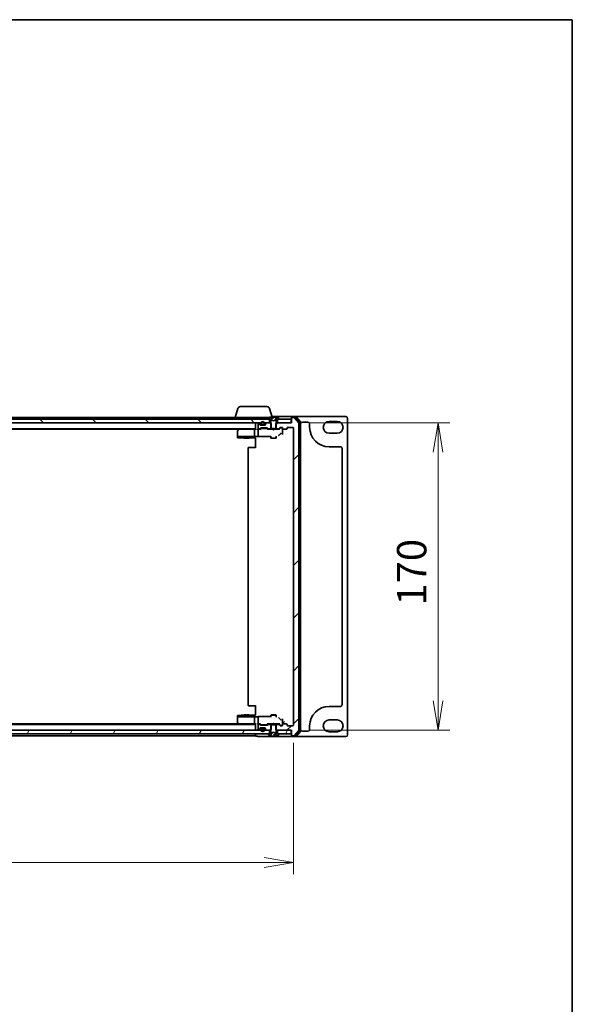
# Model space of a CAD drawing. Units: millimetres. Extents: x 7 to 8464, y 4 to 1830.
# Drawn here: x 2448 to 2754, y 1286 to 1830 of the extents above; entities that cross this region are included whole.
import ezdxf

# ---------------------------------------------------------------- set-up
doc = ezdxf.new("R2010")
doc.units = ezdxf.units.MM
doc.header["$LTSCALE"] = 0.5
doc.layers.get('Defpoints').update_dxf_attribs({"lineweight": 25})
for name, color, linetype, lineweight in [('Border (ISO)', 7, 'Continuous', 35), ('Dimension (ISO)', 7, 'Continuous', 18), ('Dimension (ISO) @ 1', 7, 'Continuous', 18), ('Hatch (ISO)', 1, 'Continuous', 18), ('Visible (ISO)', 7, 'Continuous', 35)]:
    doc.layers.add(name, color=color, linetype=linetype, lineweight=lineweight)
doc.styles.add('Note Text (TK)', font='MS PGothic.ttf')
doc.dimstyles.new('Default - Method 1b (TK)', dxfattribs={"dimscale": 0.5, "dimtxt": 2.5, "dimasz": 2.5, "dimexe": 1, "dimexo": 1.5, "dimgap": 1, "dimtad": 1, "dimrnd": 1e-08, "dimdsep": 46, "dimtxsty": 'Note Text (TK)', "dimblk": 'OPEN', "dimcen": 0.09, "dimdle": 5, "dimclrd": 100, "dimclre": 100, "dimclrt": 7, "dimadec": 1, "dimazin": 1, "dimtfac": 1, "dimtmove": 0, "dimatfit": 3, "dimldrblk": 'OPEN', "dimfxl": 1, "dimtolj": 1, "dimlwd": -1, "dimlwe": -1, "dimarcsym": 0})
pattern_1 = [(60, (118.5, -48), (-17.8726, 10.31876), [])]

# ---------------------------------------------------------------- blocks, each defined once
blk = doc.blocks.new('図面枠 tk図枠')
at = {"layer": 'Border (ISO)'}
for p, q in [((14.5, 289), (405.5, 289)), ((405.5, 289), (405.5, 8))]:
    blk.add_line(p, q, dxfattribs=at)
blk = doc.blocks.new('_Open')
at = {"color": 0, "linetype": 'ByBlock', "lineweight": -2}
for p, q in [((-1, 0.167), (0, 0)), ((-1, -0.167), (0, 0)), ((0, 0), (-1, 0))]:
    blk.add_line(p, q, dxfattribs=at)
blk = doc.blocks.new('*D28')
at = {"layer": 'Defpoints', "color": 0}
for p in [(2177.88, 1440.28), (2599.88, 1440.28), (2599.88, 1364.37)]:
    blk.add_point(p, dxfattribs=at)
at = {"layer": 'Dimension (ISO)', "color": 100}
for p, q in [((2177.88, 1430.53), (2177.88, 1357.87)), ((2599.88, 1430.53), (2599.88, 1357.87)), ((2194.13, 1364.37), (2583.63, 1364.37))]:
    blk.add_line(p, q, dxfattribs=at)
at = {"layer": 'Dimension (ISO)', "color": 100, "xscale": 16.25, "yscale": 16.25, "zscale": 16.25, "rotation": 180}
blk.add_blockref('_Open', (2177.88, 1364.37), dxfattribs=at)
at = {"layer": 'Dimension (ISO)', "color": 100, "xscale": 16.25, "yscale": 16.25, "zscale": 16.25}
blk.add_blockref('_Open', (2599.88, 1364.37), dxfattribs=at)
at = {"layer": 'Dimension (ISO)', "color": 7, "insert": (2372.16, 1378.99), "char_height": 16.25, "attachment_point": 4, "style": 'Note Text (TK)'}
blk.add_mtext('\\A1;422', dxfattribs=at)
blk = doc.blocks.new('*D29')
at = {"layer": 'Defpoints', "color": 0}
for p in [(2598.88, 1607.48), (2598.58, 1437.48), (2679.96, 1437.48)]:
    blk.add_point(p, dxfattribs=at)
at = {"layer": 'Dimension (ISO)', "color": 100}
for p, q in [((2608.63, 1607.48), (2686.46, 1607.48)), ((2679.96, 1591.23), (2679.96, 1453.73)), ((2608.33, 1437.48), (2686.46, 1437.48))]:
    blk.add_line(p, q, dxfattribs=at)
at = {"layer": 'Dimension (ISO)', "color": 100, "xscale": 16.25, "yscale": 16.25, "zscale": 16.25}
for p, rotation in [((2679.96, 1607.48), 90), ((2679.96, 1437.48), 270)]:
    blk.add_blockref('_Open', p, dxfattribs=dict(at, rotation=rotation))
at = {"layer": 'Dimension (ISO)', "color": 7, "insert": (2665.34, 1506.42), "char_height": 16.25, "attachment_point": 4, "rotation": 90, "style": 'Note Text (TK)'}
blk.add_mtext('\\A1;170', dxfattribs=at)

msp = doc.modelspace()

# ---------------------------------------------------------------- hatches: boundary and pattern name
at = {"layer": 'Hatch (ISO)'}
h = msp.add_hatch(dxfattribs=at)
h.set_pattern_fill('ANSI31', color=256, scale=165.1, angle=90.0002105, style=0)
h.set_pattern_definition([(135.0002, (118.5, -48), (-14.59286, -14.59297), [])])
h.paths.add_polyline_path([(2191.12531, 1609.48042), (2191.12531, 1607.48042), (2192.75105, 1607.48042), (2193.91531, 1607.48042), (2194.12591, 1607.48042), (2195.62471, 1607.48042), (2195.83531, 1607.48042), (2196.99957, 1607.48042), (2197.07531, 1607.48042), (2580.67531, 1607.48042), (2580.75105, 1607.48042), (2581.91531, 1607.48042), (2582.12591, 1607.48042), (2583.62471, 1607.48042), (2583.83531, 1607.48042), (2584.99957, 1607.48042), (2586.62531, 1607.48042), (2586.62531, 1609.48042), (2586.07531, 1609.48042), (2191.67531, 1609.48042)])
h = msp.add_hatch(dxfattribs=at)
h.set_pattern_fill('ANSI31', color=256, scale=165.1, style=0)
h.set_pattern_definition([(45, (118.5, -48), (-14.59292, 14.59292), [])])
edge = h.paths.add_edge_path()
edge.add_ellipse((2599.17531, 1434.78042), major_axis=(0, -0.3), ratio=1, start_angle=270, end_angle=360)
edge.add_line((2599.17531, 1434.48042), (2600.2348, 1434.48042))
edge.add_ellipse((2600.2348, 1434.78042), major_axis=(0.3, 0), ratio=1, start_angle=270, end_angle=320.1944289)
edge.add_line((2600.46526, 1434.58836), (2602.80578, 1437.39698))
edge.add_ellipse((2602.57531, 1437.58903), major_axis=(0.19206, 0.23047), ratio=1, start_angle=270, end_angle=309.8055711)
edge.add_line((2602.87531, 1437.58903), (2602.87531, 1607.3718))
edge.add_ellipse((2602.57531, 1607.3718), major_axis=(0, 0.3), ratio=1, start_angle=270, end_angle=309.8055711)
edge.add_line((2602.80578, 1607.56386), (2600.46526, 1610.37247))
edge.add_ellipse((2600.2348, 1610.18042), major_axis=(-0.19206, 0.23047), ratio=1, start_angle=270, end_angle=320.1944289)
edge.add_line((2600.2348, 1610.48042), (2599.17531, 1610.48042))
edge.add_ellipse((2599.17531, 1610.18042), major_axis=(-0.3, 0), ratio=1, start_angle=270, end_angle=360)
edge.add_line((2598.87531, 1610.18042), (2598.87531, 1607.48042))
edge.add_line((2598.87531, 1607.48042), (2598.57531, 1607.48042))
edge.add_line((2598.57531, 1607.48042), (2591.12531, 1607.48042))
edge.add_line((2591.12531, 1607.48042), (2590.60481, 1607.48042))
edge.add_line((2590.60481, 1607.48042), (2590.37531, 1607.25092))
edge.add_line((2590.37531, 1607.25092), (2590.10481, 1606.98042))
edge.add_line((2590.10481, 1606.98042), (2590.10481, 1604.48042))
edge.add_line((2590.10481, 1604.48042), (2590.10481, 1604.18042))
edge.add_line((2590.10481, 1604.18042), (2591.70105, 1604.18042))
edge.add_ellipse((2591.70105, 1604.48042), major_axis=(0.3, 0), ratio=1, start_angle=270, end_angle=315)
edge.add_line((2591.91318, 1604.26829), (2592.53744, 1604.89255))
edge.add_ellipse((2592.74957, 1604.68042), major_axis=(0.21213, 0.21213), ratio=1, start_angle=45, end_angle=90, ccw=False)
edge.add_line((2592.74957, 1604.98042), (2593.57531, 1604.98042))
edge.add_ellipse((2593.57531, 1604.68042), major_axis=(0.3, 0), ratio=1, start_angle=0, end_angle=90, ccw=False)
edge.add_line((2593.87531, 1604.68042), (2593.87531, 1604.28042))
edge.add_ellipse((2594.17531, 1604.28042), major_axis=(0, -0.3), ratio=1, start_angle=270, end_angle=360)
edge.add_line((2594.17531, 1603.98042), (2596.07531, 1603.98042))
edge.add_ellipse((2596.07531, 1604.28042), major_axis=(0.3, 0), ratio=1, start_angle=270, end_angle=360)
edge.add_line((2596.37531, 1604.28042), (2596.37531, 1604.68042))
edge.add_ellipse((2596.67531, 1604.68042), major_axis=(0, 0.3), ratio=1, start_angle=0, end_angle=90, ccw=False)
edge.add_line((2596.67531, 1604.98042), (2599.57531, 1604.98042))
edge.add_ellipse((2599.57531, 1604.68042), major_axis=(0.3, 0), ratio=1, start_angle=0, end_angle=90, ccw=False)
edge.add_line((2599.87531, 1604.68042), (2599.87531, 1440.28042))
edge.add_ellipse((2599.57531, 1440.28042), major_axis=(0, -0.3), ratio=1, start_angle=0, end_angle=90, ccw=False)
edge.add_line((2599.57531, 1439.98042), (2596.67531, 1439.98042))
edge.add_ellipse((2596.67531, 1440.28042), major_axis=(-0.3, 0), ratio=1, start_angle=0, end_angle=90, ccw=False)
edge.add_line((2596.37531, 1440.28042), (2596.37531, 1440.68042))
edge.add_ellipse((2596.07531, 1440.68042), major_axis=(0, 0.3), ratio=1, start_angle=270, end_angle=360)
edge.add_line((2596.07531, 1440.98042), (2594.17531, 1440.98042))
edge.add_ellipse((2594.17531, 1440.68042), major_axis=(-0.3, 0), ratio=1, start_angle=270, end_angle=360)
edge.add_line((2593.87531, 1440.68042), (2593.87531, 1440.28042))
edge.add_ellipse((2593.57531, 1440.28042), major_axis=(0, -0.3), ratio=1, start_angle=0, end_angle=90, ccw=False)
edge.add_line((2593.57531, 1439.98042), (2592.74957, 1439.98042))
edge.add_ellipse((2592.74957, 1440.28042), major_axis=(-0.3, 0), ratio=1, start_angle=45, end_angle=90, ccw=False)
edge.add_line((2592.53744, 1440.06829), (2591.91318, 1440.69255))
edge.add_ellipse((2591.70105, 1440.48042), major_axis=(-0.21213, 0.21213), ratio=1, start_angle=270, end_angle=315)
edge.add_line((2591.70105, 1440.78042), (2590.10481, 1440.78042))
edge.add_line((2590.10481, 1440.78042), (2590.10481, 1440.48042))
edge.add_line((2590.10481, 1440.48042), (2590.10481, 1437.98042))
edge.add_line((2590.10481, 1437.98042), (2590.37531, 1437.70992))
edge.add_line((2590.37531, 1437.70992), (2590.60481, 1437.48042))
edge.add_line((2590.60481, 1437.48042), (2591.12531, 1437.48042))
edge.add_line((2591.12531, 1437.48042), (2598.57531, 1437.48042))
edge.add_line((2598.57531, 1437.48042), (2598.87531, 1437.48042))
edge.add_line((2598.87531, 1437.48042), (2598.87531, 1434.78042))
h = msp.add_hatch(dxfattribs=at)
h.set_pattern_fill('ANSI31', color=256, scale=165.1, angle=14.9999778, style=0)
h.set_pattern_definition(pattern_1)
h.paths.add_polyline_path([(2191.12531, 1437.48042), (2191.12531, 1435.48042), (2191.67531, 1435.48042), (2586.07531, 1435.48042), (2586.62531, 1435.48042), (2586.62531, 1437.48042), (2584.99957, 1437.48042), (2583.83531, 1437.48042), (2583.62471, 1437.48042), (2582.12591, 1437.48042), (2581.91531, 1437.48042), (2580.75105, 1437.48042), (2580.67531, 1437.48042), (2197.07531, 1437.48042), (2196.99957, 1437.48042), (2195.83531, 1437.48042), (2195.62471, 1437.48042), (2194.12591, 1437.48042), (2193.91531, 1437.48042), (2192.75105, 1437.48042)])
h = msp.add_hatch(dxfattribs=at)
h.set_pattern_fill('ANSI31', color=256, scale=165.1, angle=14.9999778, style=0)
h.set_pattern_definition(pattern_1)
h.paths.add_polyline_path([(2598.57531, 1435.48042), (2598.57531, 1437.48042), (2591.12531, 1437.48042), (2591.12531, 1435.48042), (2591.67531, 1435.48042)])

# ---------------------------------------------------------------- linework, layer by layer
at = {"layer": 'Visible (ISO)'}
for p, q in [((2569.05462, 1615.41144), (2567.57531, 1610.48042)), ((2570.49136, 1616.48042), (2585.25926, 1616.48042)), ((2586.696, 1615.41144), (2588.11531, 1610.68042)), ((2586.62531, 1609.48042), (2191.12531, 1609.48042)), ((2191.12531, 1607.48042), (2586.62531, 1607.48042)), ((2567.37531, 1610.48042), (2391.25531, 1610.48042)), ((2567.37531, 1610.48042), (2586.49531, 1610.48042)), ((2567.37531, 1610.48042), (2567.37531, 1609.48042)), ((2578.87531, 1607.48042), (2578.87531, 1607.18042)), ((2578.87531, 1607.18042), (2578.87531, 1603.89255)), ((2580.37531, 1607.18042), (2580.37531, 1604.48042)), ((2580.75105, 1607.48042), (2580.67531, 1607.48042)), ((2581.28744, 1607.06829), (2580.96318, 1607.39255)), ((2581.37531, 1606.48042), (2581.37531, 1606.85615)), ((2581.87531, 1607.20042), (2581.87531, 1606.70042)), ((2582.07531, 1606.70042), (2582.07531, 1607.20042)), ((2582.07531, 1607.20042), (2582.07531, 1606.70042)), ((2583.67531, 1607.20042), (2583.67531, 1606.70042)), ((2583.67531, 1606.70042), (2583.67531, 1607.20042)), ((2583.87531, 1606.70042), (2583.87531, 1607.20042)), ((2584.37531, 1606.85615), (2584.37531, 1606.48042)), ((2584.78744, 1607.39255), (2584.46318, 1607.06829)), ((2587.14581, 1607.48042), (2584.99957, 1607.48042)), ((2585.97531, 1609.62113), (2585.97531, 1609.58042)), ((2586.56616, 1610.58941), (2586.00762, 1609.73013)), ((2586.07531, 1609.48042), (2586.87531, 1609.48042)), ((2586.62531, 1607.48042), (2586.62531, 1609.48042)), ((2586.81525, 1610.68042), (2586.73385, 1610.68042)), ((2586.84087, 1610.68042), (2586.81525, 1610.68042)), ((2587.61953, 1610.68042), (2586.84087, 1610.68042)), ((2586.87531, 1609.48042), (2587.37531, 1608.68042)), ((2587.64581, 1606.98042), (2587.14581, 1607.48042)), ((2587.37531, 1607.48042), (2587.14581, 1607.48042)), ((2587.90651, 1609.10613), (2587.26313, 1610.40267)), ((2587.37531, 1608.68042), (2587.37531, 1604.48042)), ((2587.61953, 1610.68042), (2588.43081, 1610.68042)), ((2587.64581, 1604.18042), (2587.64581, 1606.98042)), ((2588.87531, 1608.58042), (2587.92783, 1609.0842)), ((2599.17531, 1610.98042), (2588.02531, 1610.98042)), ((2589.19922, 1610.68042), (2588.43081, 1610.68042)), ((2588.48062, 1610.63478), (2588.55609, 1609.77219)), ((2589.82279, 1609.0842), (2588.87531, 1608.58042)), ((2589.23838, 1610.68042), (2589.19922, 1610.68042)), ((2589.23838, 1610.68042), (2590.10459, 1610.68042)), ((2590.48748, 1610.40267), (2589.84411, 1609.10613)), ((2590.88414, 1610.68042), (2590.10459, 1610.68042)), ((2590.60481, 1607.48042), (2590.10481, 1606.98042)), ((2590.10481, 1606.98042), (2590.10481, 1604.18042)), ((2590.37531, 1608.68042), (2590.87531, 1609.48042)), ((2590.37531, 1604.48042), (2590.37531, 1608.68042)), ((2590.60481, 1607.48042), (2590.37531, 1607.48042)), ((2598.87531, 1607.48042), (2590.60481, 1607.48042)), ((2590.87531, 1609.48042), (2591.67531, 1609.48042)), ((2590.93537, 1610.68042), (2590.88414, 1610.68042)), ((2591.01677, 1610.68042), (2590.93537, 1610.68042)), ((2598.57531, 1609.48042), (2591.12531, 1609.48042)), ((2591.12531, 1609.48042), (2591.12531, 1607.48042)), ((2591.12531, 1607.48042), (2598.57531, 1607.48042)), ((2591.743, 1609.73013), (2591.18446, 1610.58941)), ((2591.77531, 1609.58042), (2591.77531, 1609.62113)), ((2598.57531, 1607.48042), (2598.57531, 1609.48042)), ((2598.87531, 1610.38042), (2598.87531, 1610.68042)), ((2598.87531, 1610.38042), (2598.87531, 1610.18042)), ((2598.87531, 1610.18042), (2598.87531, 1607.48042)), ((2601.2348, 1610.98042), (2599.17531, 1610.98042)), ((2601.09428, 1610.68042), (2599.17531, 1610.68042)), ((2600.2348, 1610.48042), (2599.17531, 1610.48042)), ((2602.80578, 1607.56386), (2600.46526, 1610.37247)), ((2628.87531, 1610.98042), (2601.2348, 1610.98042)), ((2603.50578, 1607.95524), (2601.32475, 1610.57247)), ((2603.80578, 1608.06386), (2601.46526, 1610.87247)), ((2602.87531, 1437.58903), (2602.87531, 1607.3718)), ((2603.57531, 1437.19765), (2603.57531, 1607.76319)), ((2603.87531, 1437.08903), (2603.87531, 1607.8718)), ((2604.87531, 1607.98042), (2607.87531, 1607.98042)), ((2608.87531, 1606.98042), (2608.87531, 1605.03042)), ((2619.62531, 1608.28042), (2624.12531, 1608.28042)), ((2629.87531, 1434.98042), (2629.87531, 1609.98042)), ((2198.87531, 1604.18042), (2578.87531, 1604.18042)), ((2207.94198, 1603.98042), (2569.80864, 1603.98042)), ((2568.87531, 1603.13042), (2568.87531, 1600.09494)), ((2569.72864, 1603.92042), (2568.99531, 1603.37042)), ((2570.07531, 1604.18042), (2569.72864, 1603.92042)), ((2569.7831, 1603.83602), (2569.93871, 1603.68042)), ((2578.49957, 1603.98042), (2569.90864, 1603.98042)), ((2578.37531, 1603.68042), (2578.37531, 1600.14242)), ((2578.87531, 1603.98042), (2578.49957, 1603.98042)), ((2580.67531, 1603.98042), (2580.29957, 1603.98042)), ((2580.37531, 1603.68042), (2580.37531, 1600.7005)), ((2580.67531, 1604.18042), (2581.05105, 1604.18042)), ((2581.5514, 1603.98042), (2580.67531, 1603.98042)), ((2581.26318, 1604.26829), (2581.58744, 1604.59255)), ((2581.37531, 1603.98042), (2581.78743, 1604.39253)), ((2582.37531, 1606.20042), (2581.56761, 1606.20042)), ((2584.07531, 1606.18042), (2581.67531, 1606.18042)), ((2581.79957, 1604.68042), (2585.30105, 1604.68042)), ((2582.14302, 1604.48042), (2581.9996, 1604.48042)), ((2584.9576, 1604.48042), (2582.14302, 1604.48042)), ((2583.37531, 1606.40042), (2582.37531, 1606.40042)), ((2582.37531, 1606.40042), (2583.37531, 1606.40042)), ((2582.37531, 1606.20042), (2583.37531, 1606.20042)), ((2582.42531, 1606.20042), (2582.42531, 1606.18042)), ((2583.32531, 1606.20042), (2582.42531, 1606.20042)), ((2582.42531, 1606.18042), (2583.32531, 1606.18042)), ((2583.32531, 1606.18042), (2583.32531, 1606.20042)), ((2584.18301, 1606.20042), (2583.37531, 1606.20042)), ((2585.10101, 1604.48042), (2584.9576, 1604.48042)), ((2585.72531, 1603.98042), (2585.31319, 1604.39253)), ((2585.51318, 1604.59255), (2585.83744, 1604.26829)), ((2588.37531, 1603.98042), (2585.54921, 1603.98042)), ((2586.04957, 1604.18042), (2587.64581, 1604.18042)), ((2587.37531, 1604.48042), (2590.37531, 1604.48042)), ((2587.37531, 1604.18042), (2587.37531, 1603.98042)), ((2590.10481, 1604.18042), (2587.64581, 1604.18042)), ((2588.43531, 1603.92042), (2588.37531, 1603.98042)), ((2588.87531, 1603.48042), (2588.43531, 1603.92042)), ((2588.87531, 1603.48042), (2589.31531, 1603.92042)), ((2589.37531, 1603.98042), (2589.31531, 1603.92042)), ((2592.2014, 1603.98042), (2589.37531, 1603.98042)), ((2590.10481, 1604.18042), (2591.70105, 1604.18042)), ((2590.37531, 1604.18042), (2590.37531, 1603.98042)), ((2591.91318, 1604.26829), (2592.53744, 1604.89255)), ((2591.95961, 1600.74051), (2592.6899, 1601.4718)), ((2592.73743, 1604.69253), (2592.02531, 1603.98042)), ((2592.74957, 1604.98042), (2593.57531, 1604.98042)), ((2593.08611, 1604.78042), (2592.9496, 1604.78042)), ((2593.57531, 1604.78042), (2593.08611, 1604.78042)), ((2593.87531, 1604.68042), (2593.87531, 1604.28042)), ((2593.87531, 1602.67475), (2593.87531, 1604.28042)), ((2593.87531, 1601.15863), (2593.87531, 1602.67475)), ((2594.17531, 1603.98042), (2596.07531, 1603.98042)), ((2596.37531, 1604.28042), (2596.37531, 1604.68042)), ((2596.67531, 1604.98042), (2599.57531, 1604.98042)), ((2599.87531, 1604.68042), (2599.87531, 1440.28042)), ((2624.12531, 1601.78042), (2619.62531, 1601.78042)), ((2568.87531, 1600.09494), (2568.87531, 1599.98042)), ((2568.87531, 1599.98042), (2568.87531, 1599.78669)), ((2568.89809, 1599.98042), (2568.87531, 1599.98042)), ((2568.87531, 1599.78669), (2568.87531, 1599.50816)), ((2568.97559, 1599.98042), (2568.89809, 1599.98042)), ((2569.75614, 1599.98042), (2568.97559, 1599.98042)), ((2569.16745, 1599.20826), (2570.93827, 1599.16186)), ((2569.93871, 1599.98042), (2569.75614, 1599.98042)), ((2569.93871, 1599.98042), (2578.39724, 1599.98042)), ((2570.94613, 1599.16176), (2572.37531, 1599.16176)), ((2572.37531, 1599.40766), (2572.37531, 1599.13042)), ((2572.37531, 1599.13042), (2575.37531, 1599.13042)), ((2572.68203, 1598.97705), (2572.37531, 1599.13042)), ((2575.06858, 1598.97705), (2572.68203, 1598.97705)), ((2575.06858, 1598.97705), (2575.37531, 1599.13042)), ((2575.37531, 1599.40766), (2575.37531, 1599.13042)), ((2575.37531, 1599.16176), (2578.87531, 1599.16176)), ((2580.05505, 1599.98042), (2578.39724, 1599.98042)), ((2578.87531, 1599.19529), (2578.87531, 1598.19666)), ((2578.87531, 1593.68042), (2578.87531, 1598.19666)), ((2580.28387, 1599.93174), (2587.37531, 1599.93174)), ((2580.37531, 1600.7005), (2580.37531, 1600.25836)), ((2587.07531, 1599.93174), (2587.07531, 1599.81813)), ((2587.37531, 1600.19378), (2587.37531, 1599.13042)), ((2587.37531, 1599.13042), (2590.37531, 1599.13042)), ((2587.68203, 1598.97705), (2587.37531, 1599.13042)), ((2590.06858, 1598.97705), (2587.68203, 1598.97705)), ((2590.06858, 1598.97705), (2590.37531, 1599.13042)), ((2590.37531, 1600.19378), (2590.37531, 1599.13042)), ((2574.87531, 1593.68042), (2574.87531, 1451.28042)), ((2575.17531, 1593.98042), (2575.23389, 1593.98042)), ((2575.94099, 1593.98042), (2575.23389, 1593.98042)), ((2575.94099, 1593.98042), (2576.08242, 1593.98042)), ((2578.87531, 1593.98042), (2576.08242, 1593.98042)), ((2619.62531, 1594.28042), (2625.87531, 1594.28042)), ((2626.87531, 1593.28042), (2626.87531, 1451.68042)), ((2575.23389, 1450.98042), (2575.17531, 1450.98042)), ((2575.23389, 1450.98042), (2575.94099, 1450.98042)), ((2576.08242, 1450.98042), (2575.94099, 1450.98042)), ((2576.08242, 1450.98042), (2578.87531, 1450.98042)), ((2578.87531, 1446.76417), (2578.87531, 1451.28042)), ((2625.87531, 1450.68042), (2619.62531, 1450.68042)), ((2568.87531, 1445.45267), (2568.87531, 1445.17415)), ((2568.87531, 1445.17415), (2568.87531, 1444.98042)), ((2568.87531, 1444.98042), (2568.87531, 1444.8659)), ((2568.87531, 1444.98042), (2568.89809, 1444.98042)), ((2568.87531, 1444.8659), (2568.87531, 1441.83042)), ((2568.89809, 1444.98042), (2568.97559, 1444.98042)), ((2568.97559, 1444.98042), (2569.75614, 1444.98042)), ((2570.93827, 1445.79897), (2569.16745, 1445.75257)), ((2569.75614, 1444.98042), (2569.93871, 1444.98042)), ((2578.39724, 1444.98042), (2569.93871, 1444.98042)), ((2572.37531, 1445.79908), (2570.94613, 1445.79908)), ((2572.68203, 1445.98378), (2572.37531, 1445.83042)), ((2575.37531, 1445.83042), (2572.37531, 1445.83042)), ((2572.37531, 1445.55317), (2572.37531, 1445.83042)), ((2572.68203, 1445.98378), (2575.06858, 1445.98378)), ((2575.06858, 1445.98378), (2575.37531, 1445.83042)), ((2575.37531, 1445.55317), (2575.37531, 1445.83042)), ((2578.87531, 1445.79908), (2575.37531, 1445.79908)), ((2578.37531, 1444.81841), (2578.37531, 1441.28042)), ((2578.39724, 1444.98042), (2580.05505, 1444.98042)), ((2578.87531, 1446.76417), (2578.87531, 1445.76554)), ((2587.37531, 1445.02909), (2580.28387, 1445.02909)), ((2580.37531, 1444.70248), (2580.37531, 1444.26033)), ((2580.37531, 1444.26033), (2580.37531, 1441.28042)), ((2587.07531, 1445.1427), (2587.07531, 1445.02909)), ((2587.68203, 1445.98378), (2587.37531, 1445.83042)), ((2590.37531, 1445.83042), (2587.37531, 1445.83042)), ((2587.37531, 1444.76705), (2587.37531, 1445.83042)), ((2587.68203, 1445.98378), (2590.06858, 1445.98378)), ((2590.06858, 1445.98378), (2590.37531, 1445.83042)), ((2590.37531, 1444.76705), (2590.37531, 1445.83042)), ((2592.6899, 1443.48903), (2591.95961, 1444.22033)), ((2593.87531, 1442.28609), (2593.87531, 1443.8022)), ((2619.62531, 1443.18042), (2624.12531, 1443.18042)), ((2578.87531, 1440.78042), (2198.87531, 1440.78042)), ((2569.80864, 1440.98042), (2207.94198, 1440.98042)), ((2568.99531, 1441.59042), (2569.72864, 1441.04042)), ((2569.72864, 1441.04042), (2570.07531, 1440.78042)), ((2569.93871, 1441.28042), (2569.7831, 1441.12481)), ((2569.90864, 1440.98042), (2578.49957, 1440.98042)), ((2578.49957, 1440.98042), (2578.87531, 1440.98042)), ((2578.87531, 1441.06829), (2578.87531, 1437.78042)), ((2578.87531, 1437.78042), (2578.87531, 1437.48042)), ((2580.29957, 1440.98042), (2580.67531, 1440.98042)), ((2580.37531, 1440.48042), (2580.37531, 1437.78042)), ((2580.67531, 1440.98042), (2581.5514, 1440.98042)), ((2581.05105, 1440.78042), (2580.67531, 1440.78042)), ((2580.96318, 1437.56829), (2581.28744, 1437.89255)), ((2581.58744, 1440.36829), (2581.26318, 1440.69255)), ((2581.78743, 1440.5683), (2581.37531, 1440.98042)), ((2581.37531, 1438.10468), (2581.37531, 1438.48042)), ((2582.37531, 1438.76042), (2581.56761, 1438.76042)), ((2581.67531, 1438.78042), (2584.07531, 1438.78042)), ((2585.30105, 1440.28042), (2581.79957, 1440.28042)), ((2581.87531, 1438.26042), (2581.87531, 1437.76042)), ((2581.9996, 1440.48042), (2582.14302, 1440.48042)), ((2582.07531, 1437.76042), (2582.07531, 1438.26042)), ((2582.07531, 1438.26042), (2582.07531, 1437.76042)), ((2582.14302, 1440.48042), (2584.9576, 1440.48042)), ((2583.37531, 1438.76042), (2582.37531, 1438.76042)), ((2582.37531, 1438.56042), (2583.37531, 1438.56042)), ((2583.37531, 1438.56042), (2582.37531, 1438.56042)), ((2582.42531, 1438.78042), (2582.42531, 1438.76042)), ((2583.32531, 1438.78042), (2582.42531, 1438.78042)), ((2582.42531, 1438.76042), (2583.32531, 1438.76042)), ((2583.32531, 1438.76042), (2583.32531, 1438.78042)), ((2584.18301, 1438.76042), (2583.37531, 1438.76042)), ((2583.67531, 1438.26042), (2583.67531, 1437.76042)), ((2583.67531, 1437.76042), (2583.67531, 1438.26042)), ((2583.87531, 1437.76042), (2583.87531, 1438.26042)), ((2584.37531, 1438.48042), (2584.37531, 1438.10468)), ((2584.46318, 1437.89255), (2584.78744, 1437.56829)), ((2584.9576, 1440.48042), (2585.10101, 1440.48042)), ((2585.31319, 1440.5683), (2585.72531, 1440.98042)), ((2585.83744, 1440.69255), (2585.51318, 1440.36829)), ((2585.54921, 1440.98042), (2588.37531, 1440.98042)), ((2587.64581, 1440.78042), (2586.04957, 1440.78042)), ((2587.14581, 1437.48042), (2587.64581, 1437.98042)), ((2587.37531, 1440.78042), (2587.37531, 1440.98042)), ((2590.37531, 1440.48042), (2587.37531, 1440.48042)), ((2587.37531, 1440.48042), (2587.37531, 1436.28042)), ((2587.64581, 1437.98042), (2587.64581, 1440.78042)), ((2587.64581, 1440.78042), (2590.10481, 1440.78042)), ((2588.37531, 1440.98042), (2588.43531, 1441.04042)), ((2588.87531, 1441.48042), (2588.43531, 1441.04042)), ((2588.87531, 1441.48042), (2589.31531, 1441.04042)), ((2589.31531, 1441.04042), (2589.37531, 1440.98042)), ((2589.37531, 1440.98042), (2592.2014, 1440.98042)), ((2591.70105, 1440.78042), (2590.10481, 1440.78042)), ((2590.10481, 1440.78042), (2590.10481, 1437.98042)), ((2590.10481, 1437.98042), (2590.60481, 1437.48042)), ((2590.37531, 1440.78042), (2590.37531, 1440.98042)), ((2590.37531, 1436.28042), (2590.37531, 1440.48042)), ((2592.53744, 1440.06829), (2591.91318, 1440.69255)), ((2592.02531, 1440.98042), (2592.73743, 1440.2683)), ((2593.57531, 1439.98042), (2592.74957, 1439.98042)), ((2592.9496, 1440.18042), (2593.08611, 1440.18042)), ((2593.08611, 1440.18042), (2593.57531, 1440.18042)), ((2593.87531, 1440.68042), (2593.87531, 1442.28609)), ((2593.87531, 1440.68042), (2593.87531, 1440.28042)), ((2594.87531, 1442.28235), (2593.87668, 1441.28372)), ((2596.07531, 1440.98042), (2594.17531, 1440.98042)), ((2596.37531, 1440.28042), (2596.37531, 1440.68042)), ((2599.57531, 1439.98042), (2596.67531, 1439.98042)), ((2608.87531, 1439.93042), (2608.87531, 1437.98042)), ((2586.62531, 1437.48042), (2191.12531, 1437.48042)), ((2191.12531, 1435.48042), (2586.62531, 1435.48042)), ((2391.25531, 1434.48042), (2578.87531, 1434.48042)), ((2578.87531, 1435.48042), (2578.87531, 1434.78042)), ((2578.87531, 1434.78042), (2578.87531, 1434.48042)), ((2579.17531, 1434.28042), (2579.87531, 1434.28042)), ((2579.87531, 1434.58042), (2579.87531, 1434.28042)), ((2580.17531, 1433.98042), (2583.87531, 1433.98042)), ((2580.67531, 1437.48042), (2580.75105, 1437.48042)), ((2583.87531, 1433.98042), (2599.17531, 1433.98042)), ((2584.99957, 1437.48042), (2587.14581, 1437.48042)), ((2585.97531, 1435.38042), (2585.97531, 1435.33971)), ((2586.00762, 1435.23071), (2586.56616, 1434.37142)), ((2586.87531, 1435.48042), (2586.07531, 1435.48042)), ((2586.62531, 1435.48042), (2586.62531, 1437.48042)), ((2586.73385, 1434.28042), (2586.81525, 1434.28042)), ((2586.81525, 1434.28042), (2586.88619, 1434.28042)), ((2587.37531, 1436.28042), (2586.87531, 1435.48042)), ((2586.88619, 1434.28042), (2587.66465, 1434.28042)), ((2587.14581, 1437.48042), (2587.37531, 1437.48042)), ((2587.26313, 1434.55816), (2587.90651, 1435.85471)), ((2588.56239, 1434.28042), (2587.66465, 1434.28042)), ((2587.92783, 1435.87663), (2588.87531, 1436.38042)), ((2588.56239, 1434.28042), (2588.63244, 1434.28042)), ((2588.63244, 1434.28042), (2589.36708, 1434.28042)), ((2588.87531, 1436.38042), (2589.82279, 1435.87663)), ((2589.31727, 1434.32606), (2589.23447, 1435.27247)), ((2590.14451, 1434.28042), (2589.36708, 1434.28042)), ((2589.84411, 1435.85471), (2590.48748, 1434.55816)), ((2590.14451, 1434.28042), (2590.92101, 1434.28042)), ((2590.37531, 1437.48042), (2590.60481, 1437.48042)), ((2590.87531, 1435.48042), (2590.37531, 1436.28042)), ((2590.60481, 1437.48042), (2598.87531, 1437.48042)), ((2591.67531, 1435.48042), (2590.87531, 1435.48042)), ((2590.92101, 1434.28042), (2590.93537, 1434.28042)), ((2590.93537, 1434.28042), (2591.01677, 1434.28042)), ((2598.57531, 1437.48042), (2591.12531, 1437.48042)), ((2591.12531, 1437.48042), (2591.12531, 1435.48042)), ((2591.12531, 1435.48042), (2598.57531, 1435.48042)), ((2591.18446, 1434.37142), (2591.743, 1435.23071)), ((2591.77531, 1435.33971), (2591.77531, 1435.38042)), ((2598.57531, 1435.48042), (2598.57531, 1437.48042)), ((2598.87531, 1437.48042), (2598.87531, 1434.78042)), ((2598.87531, 1434.78042), (2598.87531, 1434.58042)), ((2598.87531, 1434.28042), (2598.87531, 1434.58042)), ((2599.17531, 1434.48042), (2600.2348, 1434.48042)), ((2599.17531, 1434.28042), (2601.09428, 1434.28042)), ((2599.17531, 1433.98042), (2601.2348, 1433.98042)), ((2600.46526, 1434.58836), (2602.80578, 1437.39698)), ((2601.2348, 1433.98042), (2628.87531, 1433.98042)), ((2601.32475, 1434.38836), (2603.50578, 1437.00559)), ((2601.46526, 1434.08836), (2603.80578, 1436.89698)), ((2607.87531, 1436.98042), (2604.87531, 1436.98042)), ((2624.12531, 1436.68042), (2619.62531, 1436.68042))]:
    msp.add_line(p, q, dxfattribs=at)
for centre, radius, start, end in [((2570.49136, 1614.98042), 1.5, 90, 163.3007558), ((2585.25926, 1614.98042), 1.5, 16.6992442, 90), ((2579.17531, 1607.18042), 0.3, 90, 180), ((2580.67531, 1607.18042), 0.3, 90, 180), ((2580.75105, 1607.18042), 0.3, 45, 90), ((2581.07531, 1606.85615), 0.3, 0, 45), ((2581.67531, 1606.48042), 0.3, 180, 270), ((2582.87531, 1607.20042), 1, 0, 180), ((2582.37531, 1606.70042), 0.5, 180, 270), ((2582.87531, 1607.20042), 0.8, 0, 180), ((2582.87531, 1607.20042), 0.8, 0, 180), ((2582.37531, 1606.70042), 0.3, 180, 270), ((2582.37531, 1606.70042), 0.3, 180, 270), ((2583.37531, 1606.70042), 0.3, 270, 0), ((2583.37531, 1606.70042), 0.5, 270, 0), ((2583.37531, 1606.70042), 0.3, 270, 0), ((2584.07531, 1606.48042), 0.3, 270, 0), ((2584.67531, 1606.85615), 0.3, 135, 180), ((2584.99957, 1607.18042), 0.3, 90, 135), ((2586.17531, 1609.62113), 0.2, 146.9761324, 180), ((2586.07531, 1609.58042), 0.1, 180, 270), ((2586.73385, 1610.48042), 0.2, 90, 146.9761324), ((2586.81525, 1610.18042), 0.5, 26.3917032, 90), ((2587.9513, 1609.12835), 0.05, 206.3917032, 242), ((2588.43081, 1610.63042), 0.05, 5, 90), ((2589.79932, 1609.12835), 0.05, 298, 333.6082968), ((2590.93537, 1610.18042), 0.5, 90, 153.6082968), ((2591.01677, 1610.48042), 0.2, 33.0238676, 90), ((2591.67531, 1609.58042), 0.1, 270, 0), ((2591.57531, 1609.62113), 0.2, 0, 33.0238676), ((2599.17531, 1610.68042), 0.3, 90, 180), ((2599.17531, 1610.38042), 0.3, 90, 180), ((2599.17531, 1610.18042), 0.3, 90, 180), ((2600.2348, 1610.18042), 0.3, 39.8055711, 90), ((2601.09428, 1610.38042), 0.3, 39.8055711, 90), ((2601.2348, 1610.68042), 0.3, 39.8055711, 90), ((2602.57531, 1607.3718), 0.3, 0, 39.8055711), ((2603.27531, 1607.76319), 0.3, 0, 39.8055711), ((2603.57531, 1607.8718), 0.3, 0, 39.8055711), ((2604.87531, 1606.98042), 1, 90, 180), ((2607.87531, 1606.98042), 1, 0, 90), ((2619.62531, 1605.03042), 3.25, 90, 270), ((2624.12531, 1605.03042), 3.25, 270, 90), ((2628.87531, 1609.98042), 1, 0, 90), ((2569.17531, 1603.13042), 0.3, 126.8698976, 180), ((2569.90864, 1603.68042), 0.3, 113.4379842, 126.8698976), ((2569.90864, 1603.68042), 0.3, 90, 113.4379842), ((2580.67531, 1604.48042), 0.3, 180, 270), ((2580.67531, 1603.68042), 0.3, 148.7555453, 180), ((2580.67531, 1603.68042), 0.3, 90, 113.4379842), ((2581.05105, 1604.48042), 0.3, 270, 315), ((2581.79957, 1604.38042), 0.3, 90, 135), ((2585.30105, 1604.38042), 0.3, 45, 90), ((2586.04957, 1604.48042), 0.3, 225, 270), ((2591.70105, 1604.48042), 0.3, 270, 315), ((2592.74957, 1604.68042), 0.3, 90, 135), ((2593.57531, 1604.68042), 0.3, 0, 90), ((2593.57531, 1604.48042), 0.3, 0, 90), ((2594.17531, 1604.28042), 0.3, 180, 270), ((2596.07531, 1604.28042), 0.3, 270, 0), ((2596.67531, 1604.68042), 0.3, 90, 180), ((2599.57531, 1604.68042), 0.3, 0, 90), ((2619.62531, 1605.03042), 10.75, 180, 270), ((2569.17531, 1599.50816), 0.3, 180, 268.4989712), ((2570.94613, 1599.46176), 0.3, 268.4989712, 270), ((2575.17531, 1593.68042), 0.3, 90, 180), ((2625.87531, 1593.28042), 1, 0, 90), ((2575.17531, 1451.28042), 0.3, 180, 270), ((2619.62531, 1439.93042), 10.75, 90, 180), ((2625.87531, 1451.68042), 1, 270, 0), ((2569.17531, 1445.45267), 0.3, 91.5010288, 180), ((2570.94613, 1445.49908), 0.3, 90, 91.5010288), ((2619.62531, 1439.93042), 3.25, 90, 270), ((2624.12531, 1439.93042), 3.25, 270, 90), ((2569.17531, 1441.83042), 0.3, 180, 233.1301024), ((2569.90864, 1441.28042), 0.3, 233.1301024, 246.5620213), ((2569.90864, 1441.28042), 0.3, 246.5620044, 270), ((2579.17531, 1437.78042), 0.3, 180, 270), ((2580.67531, 1441.28042), 0.3, 180, 211.2444616), ((2580.67531, 1440.48042), 0.3, 90, 180), ((2580.67531, 1437.78042), 0.3, 180, 270), ((2580.67531, 1441.28042), 0.3, 246.5620158, 270), ((2581.05105, 1440.48042), 0.3, 45, 90), ((2581.07531, 1438.10468), 0.3, 315, 0), ((2581.67531, 1438.48042), 0.3, 90, 180), ((2581.79957, 1440.58042), 0.3, 225, 270), ((2582.37531, 1438.26042), 0.5, 90, 180), ((2582.87531, 1437.76042), 1, 180, 0), ((2582.37531, 1438.26042), 0.3, 90, 180), ((2582.37531, 1438.26042), 0.3, 90, 180), ((2582.87531, 1437.76042), 0.8, 180, 0), ((2582.87531, 1437.76042), 0.8, 180, 0), ((2583.37531, 1438.26042), 0.5, 0, 90), ((2583.37531, 1438.26042), 0.3, 0, 90), ((2583.37531, 1438.26042), 0.3, 0, 90), ((2584.07531, 1438.48042), 0.3, 0, 90), ((2584.67531, 1438.10468), 0.3, 180, 225), ((2585.30105, 1440.58042), 0.3, 270, 315), ((2586.04957, 1440.48042), 0.3, 90, 135), ((2591.70105, 1440.48042), 0.3, 45, 90), ((2592.74957, 1440.28042), 0.3, 225, 270), ((2593.57531, 1440.48042), 0.3, 270, 0), ((2593.57531, 1440.28042), 0.3, 270, 0), ((2594.17531, 1440.68042), 0.3, 90, 180), ((2596.07531, 1440.68042), 0.3, 0, 90), ((2596.67531, 1440.28042), 0.3, 180, 270), ((2599.57531, 1440.28042), 0.3, 270, 0), ((2604.87531, 1437.98042), 1, 180, 270), ((2607.87531, 1437.98042), 1, 270, 0), ((2579.17531, 1434.58042), 0.3, 180, 270), ((2580.17531, 1434.28042), 0.3, 180, 270), ((2580.75105, 1437.78042), 0.3, 270, 315), ((2584.99957, 1437.78042), 0.3, 225, 270), ((2586.07531, 1435.38042), 0.1, 90, 180), ((2586.17531, 1435.33971), 0.2, 180, 213.0238676), ((2586.73385, 1434.48042), 0.2, 213.0238676, 270), ((2586.81525, 1434.78042), 0.5, 270, 333.6082968), ((2587.9513, 1435.83248), 0.05, 118, 153.6082968), ((2589.36708, 1434.33042), 0.05, 185, 270), ((2589.79932, 1435.83248), 0.05, 26.3917032, 62), ((2590.93537, 1434.78042), 0.5, 206.3917032, 270), ((2591.01677, 1434.48042), 0.2, 270, 326.9761324), ((2591.67531, 1435.38042), 0.1, 0, 90), ((2591.57531, 1435.33971), 0.2, 326.9761324, 0), ((2599.17531, 1434.78042), 0.3, 180, 270), ((2599.17531, 1434.58042), 0.3, 180, 270), ((2599.17531, 1434.28042), 0.3, 180, 270), ((2600.2348, 1434.78042), 0.3, 270, 320.1944289), ((2601.09428, 1434.58042), 0.3, 270, 320.1944289), ((2601.2348, 1434.28042), 0.3, 270, 320.1944289), ((2602.57531, 1437.58903), 0.3, 320.1944289, 0), ((2603.27531, 1437.19765), 0.3, 320.1944289, 0), ((2603.57531, 1437.08903), 0.3, 320.1944289, 0), ((2628.87531, 1434.98042), 1, 270, 0)]:
    msp.add_arc(centre, radius, start, end, dxfattribs=at)
for centre, major_axis, ratio, start_param, end_param in [((2569.93871, 1603.70297), (0.24115, 0.48229), 0.37002441, 1.47901306, 1.753739894), ((2578.49957, 1603.68042), (0, -0.3), 0.414213562, 3.141592654, 4.71238898), ((2579.17531, 1603.68042), (-0.27716, 0.27716), 0.414213562, 0.392699082, 1.178097245), ((2579.99957, 1603.68042), (0.27716, 0.27716), 0.414213562, 1.178097245, 1.963495408), ((2580.29957, 1603.68042), (-0.42426, 0), 0.707106781, 4.71238898, 5.497787144), ((2580.67531, 1603.70297), (-0.25155, 0.48303), 0.33843751, 1.121615625, 1.396342459), ((2580.70753, 1603.68042), (-0.64874, 0.20444), 0.33843751, 4.818639154, 5.053070268), ((2581.65454, 1603.68042), (0.12456, -0.29583), 0.400410446, 2.331066929, 2.974568038), ((2581.9996, 1604.18042), (-0.30004, 0), 0.999850756, 4.71238898, 5.497861771), ((2585.10101, 1604.18042), (0.30004, 0), 0.999850756, 0.785323536, 1.570796327), ((2585.44608, 1603.68042), (-0.12456, -0.29583), 0.400410446, 3.308617269, 3.952118378), ((2592.30454, 1603.68042), (0.12456, -0.29583), 0.400410446, 2.331066929, 2.974568038), ((2592.6899, 1601.45608), (0.2999, 0.30072), 0.026149986, 1.301951482, 1.544580526), ((2592.9496, 1604.48042), (-0.30004, 0), 0.999850756, 4.71238898, 5.497861771), ((2592.6899, 1601.88093), (-0.19264, -0.43145), 0.533024592, 0.93992778, 1.804447454), ((2578.79957, 1600.15354), (-0.42397, -0.02222), 0.70662175, 6.246169745, 6.261514061), ((2578.49957, 1600.13782), (0.00786, -0.29998), 0.413811944, 4.701553357, 5.253884818), ((2580.29957, 1600.23215), (-0.42397, -0.02222), 0.70662175, 0.919521751, 1.496765203), ((2580.67531, 1600.27408), (-0.21213, -0.22354), 0.948964567, 5.497787144, 5.534802706), ((2580.67531, 1600.25184), (0.21984, -0.20862), 0.978519053, 3.926990817, 5.460771582), ((2591.55105, 1600.74051), (-0.21761, -0.21761), 0.948964567, 0.811578102, 1.596976266), ((2591.97531, 1600.74051), (-0.2999, -0.2999), 0.026185922, 4.738568919, 5.471607205), ((2578.79957, 1444.80729), (-0.42397, 0.02222), 0.70662175, 0.021671246, 0.037015562), ((2578.49957, 1444.82302), (0.00786, 0.29998), 0.413811944, 1.029300489, 1.58163195), ((2580.29957, 1444.72868), (-0.42397, 0.02222), 0.70662175, 4.786420104, 5.363663556), ((2580.67531, 1444.68675), (0.21213, -0.22354), 0.948964567, 3.889975255, 3.926990817), ((2580.67531, 1444.70899), (0.21984, 0.20862), 0.978519053, 0.822413725, 2.35619449), ((2591.55105, 1444.22033), (0.21761, -0.21761), 0.948964567, 1.544616388, 2.330014551), ((2591.97531, 1444.22033), (-0.2999, 0.2999), 0.026185922, 0.811578102, 1.544616388), ((2592.6899, 1443.50476), (0.2999, -0.30072), 0.026149986, 4.738604781, 4.981233825), ((2592.6899, 1443.07991), (-0.19264, 0.43145), 0.533024592, 4.478737853, 5.343257527), ((2569.93871, 1441.25787), (0.24115, -0.48229), 0.37002441, 4.529445413, 4.804172247), ((2578.49957, 1441.28042), (0, 0.3), 0.414213562, 1.570796327, 3.141592654), ((2579.17531, 1441.28042), (-0.27716, -0.27716), 0.414213562, 5.105088062, 5.890486225), ((2579.99957, 1441.28042), (0.27716, -0.27716), 0.414213562, 4.319689899, 5.105088062), ((2580.29957, 1441.28042), (-0.42426, 0), 0.707106781, 0.785398163, 1.570796327), ((2580.67531, 1441.25787), (-0.25155, -0.48303), 0.33843751, 4.886842848, 5.161569735), ((2580.70753, 1441.28042), (-0.64874, -0.20444), 0.33843751, 1.230115039, 1.464546153), ((2581.65454, 1441.28042), (0.12456, 0.29583), 0.400410446, 3.308617269, 3.952118378), ((2581.9996, 1440.78042), (-0.30004, 0), 0.999850756, 0.785323536, 1.570796327), ((2585.10101, 1440.78042), (0.30004, 0), 0.999850756, 4.71238898, 5.497861771), ((2585.44608, 1441.28042), (-0.12456, 0.29583), 0.400410446, 2.331066929, 2.974568038), ((2592.30454, 1441.28042), (0.12456, 0.29583), 0.400410446, 3.308617269, 3.952118378), ((2592.9496, 1440.48042), (-0.30004, 0), 0.999850756, 0.785323536, 1.570796327), ((2594.87531, 1441.28098), (-1, 0), 0.052407779, 6.23082543, 6.283185307)]:
    msp.add_ellipse(centre, major_axis=major_axis, ratio=ratio, start_param=start_param, end_param=end_param, dxfattribs=at)
for points, knots in [([(2569.7831, 1603.83602), (2569.78003, 1603.85973), (2569.77893, 1603.88368), (2569.78053, 1603.92282), (2569.78414, 1603.94267), (2569.78932, 1603.95566)], [0.17254787302, 0.17254787302, 0.17254787302, 0.17254787302, 0.18054021457, 0.18054021457, 0.18994054587, 0.18994054587, 0.18994054587, 0.18994054587]), ([(2580.55598, 1603.95566), (2580.54972, 1603.95295), (2580.54364, 1603.95006), (2580.51114, 1603.9333), (2580.48199, 1603.91181), (2580.44584, 1603.87485), (2580.43049, 1603.85525), (2580.41882, 1603.83602)], [0.25088675713, 0.25088675713, 0.25088675713, 0.25088675713, 0.25287796936, 0.25287796936, 0.26195841823, 0.26195841823, 0.26838803202, 0.26838803202, 0.26838803202, 0.26838803202]), ([(2569.78932, 1441.00517), (2569.78823, 1441.00788), (2569.78724, 1441.01077), (2569.78227, 1441.02754), (2569.77948, 1441.04902), (2569.77938, 1441.08598), (2569.78061, 1441.10558), (2569.7831, 1441.12481)], [0.25088676602, 0.25088676602, 0.25088676602, 0.25088676602, 0.25287796936, 0.25287796936, 0.26195841823, 0.26195841823, 0.26838803202, 0.26838803202, 0.26838803202, 0.26838803202]), ([(2580.55598, 1441.00517), (2580.55044, 1441.00757), (2580.54496, 1441.01015), (2580.51105, 1441.02736), (2580.4848, 1441.04673), (2580.44747, 1441.08394), (2580.43101, 1441.10472), (2580.41882, 1441.12481)], [0.38103121919, 0.38103121919, 0.38103121919, 0.38103121919, 0.38274190298, 0.38274190298, 0.39176165425, 0.39176165425, 0.39855363269, 0.39855363269, 0.39855363269, 0.39855363269])]:
    msp.add_open_spline(points, degree=3, knots=knots, dxfattribs=at)

# ---------------------------------------------------------------- block references
at = {"xscale": 6.5, "yscale": 6.5, "zscale": 6.5}
msp.add_blockref('図面枠 tk図枠', (118.5, -48), dxfattribs=at)

# ---------------------------------------------------------------- dimensions: what is measured, and where the dimension line sits
at = {"layer": 'Dimension (ISO) @ 1', "color": 100}
dim = msp.add_linear_dim(base=(2679.96381, 1437.48042), p1=(2598.87531, 1607.48042), p2=(2598.57531, 1437.48042), angle=90, dimstyle='Default - Method 1b (TK)', override={"dimscale": 1, "dimtxt": 16.25, "dimasz": 16.25, "dimexe": 6.5, "dimexo": 9.75, "dimgap": 6.5, "dimdec": 2, "dimcen": 0.585, "dimtol": 0, "dimlim": 0, "dimtp": 0, "dimtm": 0, "dimtdec": 2, "dimtix": 0, "dimtofl": 0, "dimtmove": 0, "dimatfit": 1}, dxfattribs=at)
dim.commit()
dim.dimension.update_dxf_attribs({"geometry": '*D29', "text_midpoint": (2679.96381, 1522.48042), "dimtype": 128})
dim = msp.add_linear_dim(base=(2599.87531, 1364.36674), p1=(2177.87531, 1440.28042), p2=(2599.87531, 1440.28042), dimstyle='Default - Method 1b (TK)', override={"dimscale": 1, "dimtxt": 16.25, "dimasz": 16.25, "dimexe": 6.5, "dimexo": 9.75, "dimgap": 6.5, "dimcen": 0.585, "dimtix": 0, "dimtofl": 0, "dimtmove": 0, "dimatfit": 1}, dxfattribs=at)
dim.commit()
dim.dimension.update_dxf_attribs({"geometry": '*D28', "text_midpoint": (2388.87531, 1364.36674), "dimtype": 128})

doc.saveas('drawing.dxf')
